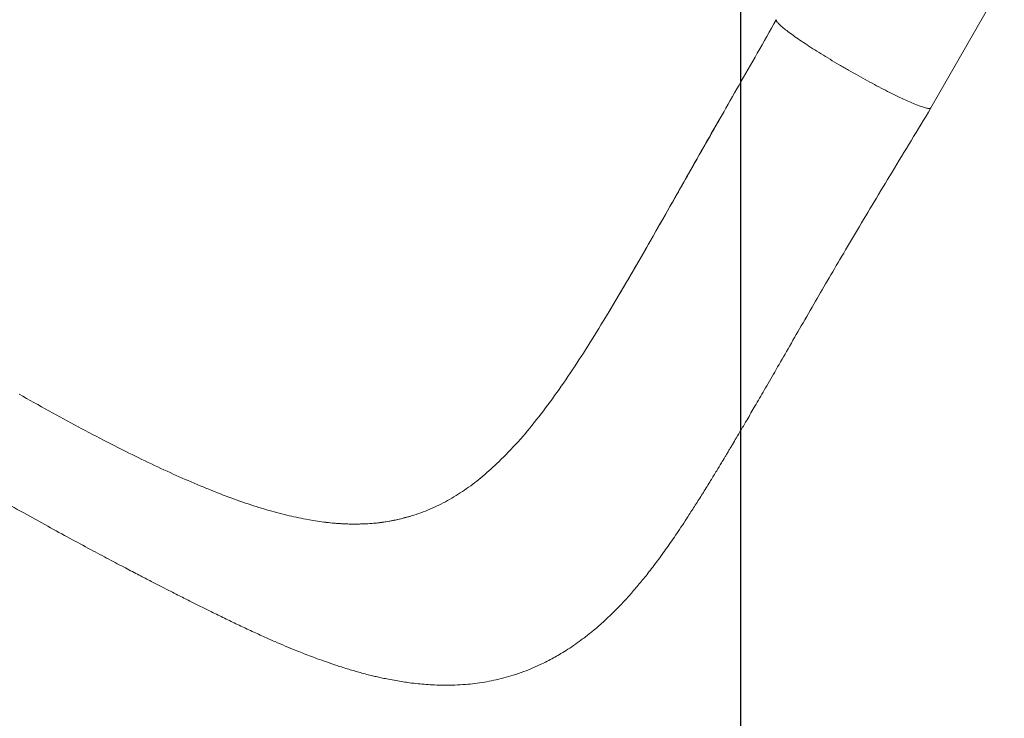
# Model space of a CAD drawing. Units: millimetres. Extents: x -7121 to 6090, y -7773 to 3061.
# Drawn here: x -892 to -450, y -5015 to -4701 of the extents above; entities that cross this region are included whole.
import ezdxf

# ---------------------------------------------------------------- set-up
doc = ezdxf.new("R2010")
doc.units = ezdxf.units.MM
doc.header["$PDSIZE"] = -1
doc.layers.get('DEFPOINTS').update_dxf_attribs({"color": 140})
doc.layers.add('QUOTE', color=212, linetype='Continuous', lineweight=18)
doc.dimstyles.new('2011', dxfattribs={"dimtxt": 95, "dimasz": 9, "dimexe": 3, "dimexo": 5, "dimgap": 0.8, "dimtad": 1, "dimdec": 0, "dimtxsty": 'Standard', "dimcen": 3, "dimadec": 0, "dimazin": 0, "dimtfac": 1, "dimtdec": 0, "dimtmove": 0, "dimatfit": 3, "dimfxl": 1, "dimarcsym": 0})

# ---------------------------------------------------------------- blocks, each defined once
blk = doc.blocks.new('*D10')
at = {"layer": 'DEFPOINTS', "color": 0, "transparency": 16777216}
for p in [(-568.46, -2690.72), (-3693.61, -7159.61), (-2919.62, -7159.61)]:
    blk.add_point(p, dxfattribs=at)
at = {"layer": 'QUOTE', "color": 0, "lineweight": -2, "transparency": 16777216}
for p, q in [((-573.46, -2690.72), (-3696.61, -2690.72)), ((-3693.61, -2699.72), (-3693.61, -7150.61)), ((-2924.62, -7159.61), (-3696.61, -7159.61))]:
    blk.add_line(p, q, dxfattribs=at)
at = {"layer": 'QUOTE', "color": 0, "transparency": 16777216}
for points in [[(-3695.11, -2699.72), (-3692.11, -2699.72), (-3693.61, -2690.72)], [(-3695.11, -7150.61), (-3692.11, -7150.61), (-3693.61, -7159.61)]]:
    blk.add_solid(points, dxfattribs=at)
at = {"layer": 'QUOTE', "color": 0, "transparency": 16777216, "insert": (-3741.91, -4925.16), "char_height": 95, "attachment_point": 5, "rotation": 90}
blk.add_mtext('4469', dxfattribs=at)
blk = doc.blocks.new('*D11')
at = {"layer": 'DEFPOINTS', "color": 0, "transparency": 16777216}
for p in [(-568.46, -2690.72), (-2919.62, -7159.61), (-2919.62, -7758.87)]:
    blk.add_point(p, dxfattribs=at)
at = {"layer": 'QUOTE', "color": 0, "lineweight": -2, "transparency": 16777216}
for p, q in [((-568.46, -2695.72), (-568.46, -7761.87)), ((-2919.62, -7164.61), (-2919.62, -7761.87)), ((-577.46, -7758.87), (-2910.62, -7758.87))]:
    blk.add_line(p, q, dxfattribs=at)
at = {"layer": 'QUOTE', "color": 0, "transparency": 16777216}
for points in [[(-2910.62, -7757.37), (-2910.62, -7760.37), (-2919.62, -7758.87)], [(-577.46, -7757.37), (-577.46, -7760.37), (-568.46, -7758.87)]]:
    blk.add_solid(points, dxfattribs=at)
at = {"layer": 'QUOTE', "color": 0, "transparency": 16777216, "insert": (-1744.04, -7710.57), "char_height": 95, "attachment_point": 5}
blk.add_mtext('2351', dxfattribs=at)

msp = doc.modelspace()

# ---------------------------------------------------------------- linework, layer by layer
at = {"color": 7, "linetype": 'Continuous', "lineweight": 15}
for p, q in [((-482.87, -4740.34), (-449.92, -4682.66)), ((-482.87, -4740.34), (-449.92, -4682.66)), ((-619.54, -4818.36), (-627.91, -4832.49)), ((-619.54, -4818.36), (-627.91, -4832.49)), ((-627.91, -4832.49), (-628.19, -4832.95)), ((-627.91, -4832.49), (-628.19, -4832.95)), ((-853.16, -4890.4), (-844.7, -4894.68)), ((-853.16, -4890.4), (-844.7, -4894.68)), ((-716.74, -4923.79), (-715.22, -4923.32)), ((-716.74, -4923.79), (-715.22, -4923.32)), ((-763.78, -4925.15), (-760.56, -4925.71)), ((-763.78, -4925.15), (-760.56, -4925.71)), ((-760.56, -4925.71), (-760.56, -4925.71)), ((-760.56, -4925.71), (-760.56, -4925.71))]:
    msp.add_line(p, q, dxfattribs=at)
for points, knots in [([(-552.37, -4700.75), (-555.22, -4705.73), (-560.8, -4715.52), (-569.01, -4729.9), (-576.89, -4743.69), (-584.37, -4756.83), (-591.37, -4769.16), (-597.93, -4780.71), (-604.06, -4791.5), (-609.83, -4801.63), (-615.77, -4811.94), (-621.74, -4822.18), (-625.86, -4829.07), (-627.81, -4832.32)], [0, 0, 0, 0, 0.110218, 0.216203, 0.317938, 0.414945, 0.507192, 0.593428, 0.675547, 0.753702, 0.828011, 0.918902, 1, 1, 1, 1]), ([(-552.37, -4700.75), (-555.22, -4705.73), (-560.8, -4715.52), (-569.01, -4729.9), (-576.89, -4743.69), (-584.37, -4756.83), (-591.37, -4769.16), (-597.93, -4780.71), (-604.06, -4791.5), (-609.83, -4801.63), (-615.77, -4811.94), (-621.74, -4822.18), (-625.86, -4829.07), (-627.81, -4832.32)], [0, 0, 0, 0, 0.110218, 0.216203, 0.317938, 0.414945, 0.507192, 0.593428, 0.675547, 0.753702, 0.828011, 0.918902, 1, 1, 1, 1]), ([(-482.88, -4740.33), (-482.99, -4740.43), (-483.22, -4740.64), (-484.21, -4740.57), (-485.67, -4740.23), (-487.62, -4739.59), (-490.02, -4738.67), (-492.82, -4737.47), (-496, -4736.02), (-499.5, -4734.34), (-503.28, -4732.45), (-507.26, -4730.38), (-511.4, -4728.16), (-515.64, -4725.83), (-519.9, -4723.42), (-524.13, -4720.97), (-528.26, -4718.5), (-532.23, -4716.07), (-535.98, -4713.71), (-539.46, -4711.44), (-542.61, -4709.31), (-545.39, -4707.35), (-547.75, -4705.59), (-549.66, -4704.05), (-551.1, -4702.75), (-552.01, -4701.73), (-552.43, -4701.06), (-552.34, -4700.85), (-552.31, -4700.78)], [0, 0, 0, 0, 0.0373496, 0.0766289, 0.1159081, 0.1551871, 0.1944664, 0.2337456, 0.2730247, 0.312304, 0.3515831, 0.3908625, 0.4301414, 0.4694208, 0.5087, 0.5479792, 0.5872585, 0.6265376, 0.6658168, 0.7050959, 0.744375, 0.7836542, 0.8229334, 0.8622126, 0.9014918, 0.9407711, 0.9800504, 1, 1, 1, 1]), ([(-482.88, -4740.33), (-482.99, -4740.43), (-483.22, -4740.64), (-484.21, -4740.57), (-485.67, -4740.23), (-487.62, -4739.59), (-490.02, -4738.67), (-492.82, -4737.47), (-496, -4736.02), (-499.5, -4734.34), (-503.28, -4732.45), (-507.26, -4730.38), (-511.4, -4728.16), (-515.64, -4725.83), (-519.9, -4723.42), (-524.13, -4720.97), (-528.26, -4718.5), (-532.23, -4716.07), (-535.98, -4713.71), (-539.46, -4711.44), (-542.61, -4709.31), (-545.39, -4707.35), (-547.75, -4705.59), (-549.66, -4704.05), (-551.1, -4702.75), (-552.01, -4701.73), (-552.43, -4701.06), (-552.34, -4700.85), (-552.31, -4700.78)], [0, 0, 0, 0, 0.0373496, 0.0766289, 0.1159081, 0.1551871, 0.1944664, 0.2337456, 0.2730247, 0.312304, 0.3515831, 0.3908625, 0.4301414, 0.4694208, 0.5087, 0.5479792, 0.5872585, 0.6265376, 0.6658168, 0.7050959, 0.744375, 0.7836542, 0.8229334, 0.8622126, 0.9014918, 0.9407711, 0.9800504, 1, 1, 1, 1]), ([(-914.59, -4908.68), (-910.45, -4911.05), (-902.44, -4915.65), (-890.8, -4922.19), (-879.98, -4928.18), (-869.97, -4933.64), (-860.81, -4938.58), (-852.51, -4943.01), (-845.22, -4946.85), (-838.89, -4950.16), (-833.47, -4952.97), (-828.78, -4955.38), (-824.8, -4957.41), (-821.48, -4959.1), (-818.6, -4960.56), (-815.17, -4962.28), (-811, -4964.37), (-805.82, -4966.94), (-800.28, -4969.64), (-794.45, -4972.45), (-788.62, -4975.19), (-782.99, -4977.77), (-777.81, -4980.06), (-773.04, -4982.11), (-768.97, -4983.79), (-765.35, -4985.25), (-762.07, -4986.52), (-758.52, -4987.85), (-754.38, -4989.34), (-749.61, -4990.96), (-744.45, -4992.59), (-740.04, -4993.86), (-736.5, -4994.8), (-733.93, -4995.44), (-731.61, -4995.99), (-729.21, -4996.52), (-726.44, -4997.09), (-723.35, -4997.67), (-720.2, -4998.19), (-716.89, -4998.66), (-713.44, -4999.06), (-709.73, -4999.4), (-705.84, -4999.63), (-701.54, -4999.74), (-696.89, -4999.68), (-692.25, -4999.41), (-687.81, -4998.96), (-683.54, -4998.34), (-679.23, -4997.52), (-674.92, -4996.49), (-670.43, -4995.2), (-666.03, -4993.69), (-661.73, -4991.97), (-657.98, -4990.28), (-654.72, -4988.65), (-651.87, -4987.11), (-648.97, -4985.43), (-645.89, -4983.51), (-642.64, -4981.32), (-639.81, -4979.27), (-637.57, -4977.55), (-635.81, -4976.15), (-634, -4974.66), (-631.92, -4972.87), (-629.78, -4970.96), (-627.89, -4969.2), (-626.38, -4967.74), (-624.96, -4966.34), (-621.97, -4963.31), (-618.04, -4959.06), (-613.39, -4953.61), (-609.32, -4948.54), (-605.19, -4943.09), (-600.89, -4937.12), (-596.3, -4930.43), (-592.1, -4924.04), (-588.34, -4918.15), (-585.14, -4913.06), (-582.07, -4908.1), (-579.36, -4903.68), (-577.22, -4900.15), (-575.75, -4897.7), (-574.84, -4896.18), (-574.29, -4895.26), (-573.73, -4894.33), (-573, -4893.1), (-571.84, -4891.16), (-570.21, -4888.4), (-568.03, -4884.7), (-565.24, -4879.94), (-561.79, -4874.04), (-557.65, -4866.9), (-552.94, -4858.74), (-547.66, -4849.57), (-541.8, -4839.4), (-535.69, -4828.81), (-529.35, -4817.92), (-522.84, -4806.8), (-515.82, -4794.93), (-508.26, -4782.28), (-500.19, -4768.9), (-491.68, -4754.85), (-485.86, -4745.25), (-482.87, -4740.34)], [0, 0, 0, 0, 0.021136, 0.040923, 0.059371, 0.07649, 0.092286, 0.106712, 0.119697, 0.130617, 0.140295, 0.148742, 0.155962, 0.161955, 0.166938, 0.171837, 0.180877, 0.190148, 0.201075, 0.212202, 0.223582, 0.235016, 0.245399, 0.254509, 0.263425, 0.270086, 0.276897, 0.284155, 0.292403, 0.301689, 0.311938, 0.322467, 0.328465, 0.333364, 0.337916, 0.342372, 0.347736, 0.354279, 0.360674, 0.36634, 0.373719, 0.380769, 0.387822, 0.396032, 0.405256, 0.414252, 0.422248, 0.430234, 0.438197, 0.446576, 0.45468, 0.46411, 0.472384, 0.48053, 0.487027, 0.492806, 0.498663, 0.50577, 0.513446, 0.521023, 0.525663, 0.529496, 0.533771, 0.539165, 0.545302, 0.550275, 0.553966, 0.557355, 0.561862, 0.578675, 0.59065, 0.602897, 0.616099, 0.629993, 0.645264, 0.662182, 0.672766, 0.683844, 0.694979, 0.704266, 0.711524, 0.7168, 0.719247, 0.720821, 0.722412, 0.724924, 0.728351, 0.734206, 0.741589, 0.750475, 0.762359, 0.776079, 0.791479, 0.808468, 0.826983, 0.846985, 0.865306, 0.884736, 0.905323, 0.927153, 0.950259, 0.974529, 1, 1, 1, 1]), ([(-914.59, -4908.68), (-910.45, -4911.05), (-902.44, -4915.65), (-890.8, -4922.19), (-879.98, -4928.18), (-869.97, -4933.64), (-860.81, -4938.58), (-852.51, -4943.01), (-845.22, -4946.85), (-838.89, -4950.16), (-833.47, -4952.97), (-828.78, -4955.38), (-824.8, -4957.41), (-821.48, -4959.1), (-818.6, -4960.56), (-815.17, -4962.28), (-811, -4964.37), (-805.82, -4966.94), (-800.28, -4969.64), (-794.45, -4972.45), (-788.62, -4975.19), (-782.99, -4977.77), (-777.81, -4980.06), (-773.04, -4982.11), (-768.97, -4983.79), (-765.35, -4985.25), (-762.07, -4986.52), (-758.52, -4987.85), (-754.38, -4989.34), (-749.61, -4990.96), (-744.45, -4992.59), (-740.04, -4993.86), (-736.5, -4994.8), (-733.93, -4995.44), (-731.61, -4995.99), (-729.21, -4996.52), (-726.44, -4997.09), (-723.35, -4997.67), (-720.2, -4998.19), (-716.89, -4998.66), (-713.44, -4999.06), (-709.73, -4999.4), (-705.84, -4999.63), (-701.54, -4999.74), (-696.89, -4999.68), (-692.25, -4999.41), (-687.81, -4998.96), (-683.54, -4998.34), (-679.23, -4997.52), (-674.92, -4996.49), (-670.43, -4995.2), (-666.03, -4993.69), (-661.73, -4991.97), (-657.98, -4990.28), (-654.72, -4988.65), (-651.87, -4987.11), (-648.97, -4985.43), (-645.89, -4983.51), (-642.64, -4981.32), (-639.81, -4979.27), (-637.57, -4977.55), (-635.81, -4976.15), (-634, -4974.66), (-631.92, -4972.87), (-629.78, -4970.96), (-627.89, -4969.2), (-626.38, -4967.74), (-624.96, -4966.34), (-621.97, -4963.31), (-618.04, -4959.06), (-613.39, -4953.61), (-609.32, -4948.54), (-605.19, -4943.09), (-600.89, -4937.12), (-596.3, -4930.43), (-592.1, -4924.04), (-588.34, -4918.15), (-585.14, -4913.06), (-582.07, -4908.1), (-579.36, -4903.68), (-577.22, -4900.15), (-575.75, -4897.7), (-574.84, -4896.18), (-574.29, -4895.26), (-573.73, -4894.33), (-573, -4893.1), (-571.84, -4891.16), (-570.21, -4888.4), (-568.03, -4884.7), (-565.24, -4879.94), (-561.79, -4874.04), (-557.65, -4866.9), (-552.94, -4858.74), (-547.66, -4849.57), (-541.8, -4839.4), (-535.69, -4828.81), (-529.35, -4817.92), (-522.84, -4806.8), (-515.82, -4794.93), (-508.26, -4782.28), (-500.19, -4768.9), (-491.68, -4754.85), (-485.86, -4745.25), (-482.87, -4740.34)], [0, 0, 0, 0, 0.021136, 0.040923, 0.059371, 0.07649, 0.092286, 0.106712, 0.119697, 0.130617, 0.140295, 0.148742, 0.155962, 0.161955, 0.166938, 0.171837, 0.180877, 0.190148, 0.201075, 0.212202, 0.223582, 0.235016, 0.245399, 0.254509, 0.263425, 0.270086, 0.276897, 0.284155, 0.292403, 0.301689, 0.311938, 0.322467, 0.328465, 0.333364, 0.337916, 0.342372, 0.347736, 0.354279, 0.360674, 0.36634, 0.373719, 0.380769, 0.387822, 0.396032, 0.405256, 0.414252, 0.422248, 0.430234, 0.438197, 0.446576, 0.45468, 0.46411, 0.472384, 0.48053, 0.487027, 0.492806, 0.498663, 0.50577, 0.513446, 0.521023, 0.525663, 0.529496, 0.533771, 0.539165, 0.545302, 0.550275, 0.553966, 0.557355, 0.561862, 0.578675, 0.59065, 0.602897, 0.616099, 0.629993, 0.645264, 0.662182, 0.672766, 0.683844, 0.694979, 0.704266, 0.711524, 0.7168, 0.719247, 0.720821, 0.722412, 0.724924, 0.728351, 0.734206, 0.741589, 0.750475, 0.762359, 0.776079, 0.791479, 0.808468, 0.826983, 0.846985, 0.865306, 0.884736, 0.905323, 0.927153, 0.950259, 0.974529, 1, 1, 1, 1]), ([(-575.86, -4741.87), (-578.85, -4747.11), (-584.82, -4757.58), (-593.65, -4773.14), (-602.36, -4788.48), (-610.9, -4803.49), (-616.5, -4813.13), (-619.28, -4817.93)], [0, 0, 0, 0, 0.201, 0.401633, 0.602646, 0.802676, 1, 1, 1, 1]), ([(-575.86, -4741.87), (-578.85, -4747.11), (-584.82, -4757.58), (-593.65, -4773.14), (-602.36, -4788.48), (-610.9, -4803.49), (-616.5, -4813.13), (-619.28, -4817.93)], [0, 0, 0, 0, 0.201, 0.401633, 0.602646, 0.802676, 1, 1, 1, 1]), ([(-628.19, -4832.95), (-630.83, -4837.28), (-636.1, -4845.94), (-644.01, -4858.17), (-651.98, -4869.74), (-660.08, -4880.53), (-668.38, -4890.55), (-674.16, -4896.39), (-677.05, -4899.31)], [0, 0, 0, 0, 0.167488, 0.334214, 0.499867, 0.666056, 0.832819, 1, 1, 1, 1]), ([(-628.19, -4832.95), (-630.83, -4837.28), (-636.1, -4845.94), (-644.01, -4858.17), (-651.98, -4869.74), (-660.08, -4880.53), (-668.38, -4890.55), (-674.16, -4896.39), (-677.05, -4899.31)], [0, 0, 0, 0, 0.167488, 0.334214, 0.499867, 0.666056, 0.832819, 1, 1, 1, 1]), ([(-892.6, -4868.94), (-888.16, -4871.46), (-879.35, -4876.46), (-866.16, -4883.64), (-857.47, -4888.16), (-853.16, -4890.4)], [0, 0, 0, 0, 0.337743, 0.671025, 1, 1, 1, 1]), ([(-892.6, -4868.94), (-888.16, -4871.46), (-879.35, -4876.46), (-866.16, -4883.64), (-857.47, -4888.16), (-853.16, -4890.4)], [0, 0, 0, 0, 0.337743, 0.671025, 1, 1, 1, 1]), ([(-811.3, -4910.08), (-814.85, -4908.57), (-822.05, -4905.49), (-833.19, -4900.34), (-840.83, -4896.58), (-844.7, -4894.68)], [0, 0, 0, 0, 0.3245313, 0.6578012, 1, 1, 1, 1]), ([(-811.3, -4910.08), (-814.85, -4908.57), (-822.05, -4905.49), (-833.19, -4900.34), (-840.83, -4896.58), (-844.7, -4894.68)], [0, 0, 0, 0, 0.3245313, 0.6578012, 1, 1, 1, 1]), ([(-677.05, -4899.31), (-679.42, -4901.51), (-684.15, -4905.9), (-691.52, -4911.52), (-699.11, -4916.35), (-706.97, -4920.39), (-712.47, -4922.34), (-715.22, -4923.32)], [0, 0, 0, 0, 0.2016713, 0.4019373, 0.6013644, 0.8005258, 1, 1, 1, 1]), ([(-677.05, -4899.31), (-679.42, -4901.51), (-684.15, -4905.9), (-691.52, -4911.52), (-699.11, -4916.35), (-706.97, -4920.39), (-712.47, -4922.34), (-715.22, -4923.32)], [0, 0, 0, 0, 0.2016713, 0.4019373, 0.6013644, 0.8005258, 1, 1, 1, 1]), ([(-763.78, -4925.15), (-766.63, -4924.57), (-772.41, -4923.4), (-781.46, -4920.93), (-790.96, -4917.91), (-800.92, -4914.32), (-807.81, -4911.51), (-811.3, -4910.08)], [0, 0, 0, 0, 0.189607, 0.384195, 0.583987, 0.789191, 1, 1, 1, 1]), ([(-763.78, -4925.15), (-766.63, -4924.57), (-772.41, -4923.4), (-781.46, -4920.93), (-790.96, -4917.91), (-800.92, -4914.32), (-807.81, -4911.51), (-811.3, -4910.08)], [0, 0, 0, 0, 0.189607, 0.384195, 0.583987, 0.789191, 1, 1, 1, 1]), ([(-716.74, -4923.79), (-718.98, -4924.4), (-723.47, -4925.62), (-730.49, -4926.74), (-737.74, -4927.34), (-745.19, -4927.34), (-752.78, -4926.85), (-757.96, -4926.09), (-760.56, -4925.71)], [0, 0, 0, 0, 0.166537, 0.333072, 0.501796, 0.670519, 0.834994, 1, 1, 1, 1]), ([(-716.74, -4923.79), (-720.07, -4924.65), (-726.73, -4926.38), (-736.2, -4927.3), (-744.86, -4927.35), (-752.58, -4926.87), (-757.9, -4926.1), (-760.56, -4925.71)], [0, 0, 0, 0, 0.246327, 0.492645, 0.661715, 0.83093, 1, 1, 1, 1]), ([(-716.74, -4923.79), (-718.98, -4924.4), (-723.47, -4925.62), (-730.49, -4926.74), (-737.74, -4927.34), (-745.19, -4927.34), (-752.78, -4926.85), (-757.96, -4926.09), (-760.56, -4925.71)], [0, 0, 0, 0, 0.166537, 0.333072, 0.501796, 0.670519, 0.834994, 1, 1, 1, 1]), ([(-716.74, -4923.79), (-720.07, -4924.65), (-726.73, -4926.38), (-736.2, -4927.3), (-744.86, -4927.35), (-752.58, -4926.87), (-757.9, -4926.1), (-760.56, -4925.71)], [0, 0, 0, 0, 0.246327, 0.492645, 0.661715, 0.83093, 1, 1, 1, 1])]:
    msp.add_open_spline(points, degree=3, knots=knots, dxfattribs=at)
at = {"color": 8, "linetype": 'Continuous', "lineweight": 15}
msp.add_open_spline([(-575.86, -4741.87), (-577.03, -4743.93), (-579.39, -4748.06), (-582.11, -4752.84), (-583.68, -4755.61), (-584.07, -4756.3), (-584.08, -4756.32), (-584.08, -4756.33), (-584.08, -4756.33), (-584.08, -4756.33), (-584.08, -4756.33), (-584.08, -4756.32), (-584.07, -4756.31), (-584.03, -4756.24), (-583.94, -4756.07), (-583.85, -4755.92), (-583.79, -4755.82)], degree=3, knots=[0, 0, 0, 0, 0.410787, 0.822247, 0.960439, 0.964772, 0.965133, 0.965606, 0.965781, 0.965957, 0.966118, 0.966374, 0.967033, 0.969565, 0.979618, 1, 1, 1, 1], dxfattribs=at)
msp.add_open_spline([(-575.86, -4741.87), (-577.03, -4743.93), (-579.39, -4748.06), (-582.11, -4752.84), (-583.68, -4755.61), (-584.07, -4756.3), (-584.08, -4756.32), (-584.08, -4756.33), (-584.08, -4756.33), (-584.08, -4756.33), (-584.08, -4756.33), (-584.08, -4756.32), (-584.07, -4756.31), (-584.03, -4756.24), (-583.94, -4756.07), (-583.85, -4755.92), (-583.79, -4755.82)], degree=3, knots=[0, 0, 0, 0, 0.410787, 0.822247, 0.960439, 0.964772, 0.965133, 0.965606, 0.965781, 0.965957, 0.966118, 0.966374, 0.967033, 0.969565, 0.979618, 1, 1, 1, 1], dxfattribs=at)

# ---------------------------------------------------------------- dimensions: what is measured, and where the dimension line sits
at = {"layer": 'QUOTE'}
dim = msp.add_linear_dim(base=(-3693.61, -7159.61), p1=(-568.46, -2690.72), p2=(-2919.62, -7159.61), angle=90, dimstyle='2011', override={"dimpost": '<>'}, dxfattribs=at)
dim.commit()
dim.dimension.update_dxf_attribs({"geometry": '*D10', "text_midpoint": (-3741.91, -4925.16)})
dim = msp.add_linear_dim(base=(-2919.62, -7758.87), p1=(-568.46, -2690.72), p2=(-2919.62, -7159.61), dimstyle='2011', override={"dimpost": '<>'}, dxfattribs=at)
dim.commit()
dim.dimension.update_dxf_attribs({"geometry": '*D11', "text_midpoint": (-1744.04, -7710.57)})

doc.saveas('drawing.dxf')
